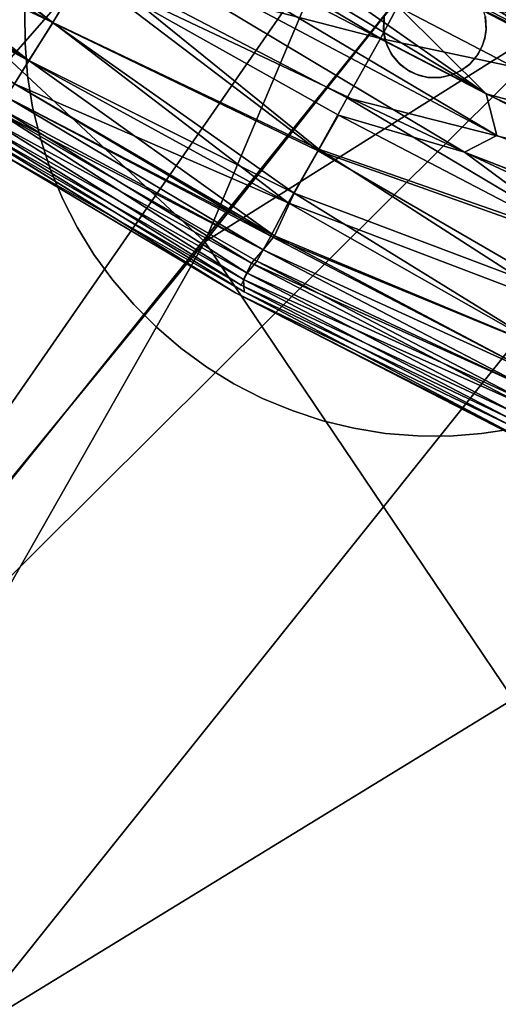
# Model space of a CAD drawing. Units: inches. Extents: x -44.1 to 44, y -25.6 to 49.4.
# Drawn here: x -40.8 to -40.5, y -23.7 to -23.1 of the extents above; entities that cross this region are included whole.
import ezdxf

# ---------------------------------------------------------------- set-up
doc = ezdxf.new("R2010")
doc.units = ezdxf.units.IN
doc.header["$MEASUREMENT"] = 0
for name, color, linetype in [('SEAT-BASE', 5, 'Continuous'), ('SEAT-INSIDEFABRIC', 5, 'Continuous'), ('SEAT-OUTSIDEFABRIC', 5, 'Continuous')]:
    doc.layers.add(name, color=color, linetype=linetype)

msp = doc.modelspace()

# ---------------------------------------------------------------- linework, layer by layer
at = {"layer": 'SEAT-BASE'}
for points, invisible_edges in [([(-40.76085, -23.12634, 8.26119), (-39.90529, -20.7241, 8.26119), (-40.76093, -23.10817, 8.26119)], 3), ([(-40.75941, -23.14459, 8.26119), (-39.90529, -20.7241, 8.26119), (-40.76085, -23.12634, 8.26119)], 3), ([(-40.75941, -23.14459, 8.26119), (-39.90525, -22.29965, 8.26119), (-39.90529, -20.7241, 8.26119)], 13), ([(-40.75655, -23.16254, 8.26119), (-39.90525, -22.29965, 8.26119), (-40.75941, -23.14459, 8.26119)], 3), ([(-40.75655, -23.16254, 8.26119), (-39.90469, -22.31487, 8.26119), (-39.90525, -22.29965, 8.26119)], 13), ([(-40.75655, -23.16254, 8.26119), (-39.90286, -22.3301, 8.26119), (-39.90469, -22.31487, 8.26119)], 13), ([(-40.75216, -23.18041, 8.26119), (-39.90286, -22.3301, 8.26119), (-40.75655, -23.16254, 8.26119)], 3), ([(-40.75216, -23.18041, 8.26119), (-39.89988, -22.34502, 8.26119), (-39.90286, -22.3301, 8.26119)], 13), ([(-40.74653, -23.19764, 8.26119), (-39.89988, -22.34502, 8.26119), (-40.75216, -23.18041, 8.26119)], 3), ([(-40.74653, -23.19764, 8.26119), (-39.89583, -22.35973, 8.26119), (-39.89988, -22.34502, 8.26119)], 13), ([(-39.89049, -22.37411, 8.26119), (-39.89583, -22.35973, 8.26119), (-40.74653, -23.19764, 8.26119)], 14), ([(-40.74653, -23.19764, 8.26119), (-39.88415, -22.38797, 8.26119), (-39.89049, -22.37411, 8.26119)], 13), ([(-40.74653, -23.19764, 8.26119), (-39.87659, -22.40123, 8.26119), (-39.88415, -22.38797, 8.26119)], 13), ([(-39.86815, -22.41402, 8.26119), (-39.87659, -22.40123, 8.26119), (-40.74653, -23.19764, 8.26119)], 14), ([(-40.44785, -23.33589, 8.26119), (-39.86815, -22.41402, 8.26119), (-40.74653, -23.19764, 8.26119)], 15), ([(-40.44785, -23.33589, 0.01423), (-40.49921, -23.12314, 0.01423), (-40.27406, -22.89758, 0.01423)], 15), ([(-40.27406, -22.89758, 0.01423), (-40.49921, -23.12314, 0.01423), (-40.49853, -23.11803, 0.01423)], 13), ([(-40.27999, -22.8982, 0.01423), (-40.49853, -23.11803, 0.01423), (-40.4989, -23.11099, 0.01423)], 13), ([(-40.27406, -22.89758, 0.01423), (-40.49853, -23.11803, 0.01423), (-40.27999, -22.8982, 0.01423)], 3), ([(-40.52213, -23.08784, 0.2088), (-40.55677, -23.11982, 0.2088), (-40.52921, -23.08742, 0.2088)], 3), ([(-40.52921, -23.08742, 0.2088), (-40.55677, -23.11982, 0.2088), (-40.55648, -23.11111, 0.2088)], 13), ([(-40.52213, -23.08784, 0.2088), (-40.55538, -23.12588, 0.2088), (-40.55677, -23.11982, 0.2088)], 13), ([(-40.51606, -23.08973, 0.2088), (-40.55538, -23.12588, 0.2088), (-40.52213, -23.08784, 0.2088)], 3), ([(-40.51606, -23.08973, 0.2088), (-40.55224, -23.13248, 0.2088), (-40.55538, -23.12588, 0.2088)], 13), ([(-40.5115, -23.09218, 0.2088), (-40.55224, -23.13248, 0.2088), (-40.51606, -23.08973, 0.2088)], 3), ([(-40.5115, -23.09218, 0.2088), (-40.54792, -23.13771, 0.2088), (-40.55224, -23.13248, 0.2088)], 13), ([(-40.50684, -23.09616, 0.2088), (-40.54792, -23.13771, 0.2088), (-40.5115, -23.09218, 0.2088)], 3), ([(-40.50684, -23.09616, 0.2088), (-40.54326, -23.14124, 0.2088), (-40.54792, -23.13771, 0.2088)], 13), ([(-40.50302, -23.10074, 0.2088), (-40.54326, -23.14124, 0.2088), (-40.50684, -23.09616, 0.2088)], 3), ([(-40.50302, -23.10074, 0.2088), (-40.53792, -23.14394, 0.2088), (-40.54326, -23.14124, 0.2088)], 13), ([(-40.50067, -23.10546, 0.2088), (-40.53792, -23.14394, 0.2088), (-40.50302, -23.10074, 0.2088)], 3), ([(-40.50067, -23.10546, 0.2088), (-40.53173, -23.14556, 0.2088), (-40.53792, -23.14394, 0.2088)], 13), ([(-40.49894, -23.11102, 0.2088), (-40.53173, -23.14556, 0.2088), (-40.50067, -23.10546, 0.2088)], 3), ([(-40.55684, -23.11753, 0.01423), (-40.76093, -23.10817, 0.01423), (-40.55645, -23.11111, 0.01423)], 3), ([(-40.76085, -23.12634, 0.01423), (-40.76085, -23.12634, 8.26119), (-40.76093, -23.10817, 8.26119)], 12), ([(-40.76085, -23.12634, 0.01423), (-40.76093, -23.10817, 8.26119), (-40.76093, -23.10817, 0.01423)], 1), ([(-40.55684, -23.11753, 0.01423), (-40.76085, -23.12634, 0.01423), (-40.76093, -23.10817, 0.01423)], 13), ([(-40.49894, -23.11102, 0.2088), (-40.52458, -23.1457, 0.2088), (-40.53173, -23.14556, 0.2088)], 13), ([(-40.49851, -23.11829, 0.2088), (-40.52458, -23.1457, 0.2088), (-40.49894, -23.11102, 0.2088)], 3), ([(-40.49894, -23.11102, 0.2088), (-40.4989, -23.11099, 0.01423), (-40.49851, -23.11829, 0.2088)], 2), ([(-40.49851, -23.11829, 0.2088), (-40.4989, -23.11099, 0.01423), (-40.49853, -23.11803, 0.01423)], 1), ([(-40.55684, -23.11753, 0.01423), (-40.75941, -23.14459, 0.01423), (-40.76085, -23.12634, 0.01423)], 13), ([(-40.55634, -23.12259, 0.01423), (-40.75941, -23.14459, 0.01423), (-40.55684, -23.11753, 0.01423)], 3), ([(-40.49851, -23.11829, 0.2088), (-40.51883, -23.1444, 0.2088), (-40.52458, -23.1457, 0.2088)], 13), ([(-40.49927, -23.12334, 0.2088), (-40.51883, -23.1444, 0.2088), (-40.49851, -23.11829, 0.2088)], 3), ([(-40.55634, -23.12259, 0.01423), (-40.75655, -23.16254, 0.01423), (-40.75941, -23.14459, 0.01423)], 13), ([(-40.55634, -23.12259, 0.01423), (-40.75216, -23.18041, 0.01423), (-40.75655, -23.16254, 0.01423)], 13), ([(-40.55634, -23.12259, 0.01423), (-40.74653, -23.19764, 0.01423), (-40.75216, -23.18041, 0.01423)], 13), ([(-40.55437, -23.12836, 0.01423), (-40.74653, -23.19764, 0.01423), (-40.55634, -23.12259, 0.01423)], 3), ([(-40.49927, -23.12334, 0.2088), (-40.51338, -23.14206, 0.2088), (-40.51883, -23.1444, 0.2088)], 13), ([(-40.50089, -23.12815, 0.2088), (-40.51338, -23.14206, 0.2088), (-40.49927, -23.12334, 0.2088)], 3), ([(-40.49927, -23.12334, 0.2088), (-40.50074, -23.12772, 0.01423), (-40.50089, -23.12815, 0.2088)], 1), ([(-40.49927, -23.12334, 0.2088), (-40.49921, -23.12314, 0.01423), (-40.50074, -23.12772, 0.01423)], 12), ([(-40.44785, -23.33589, 0.01423), (-40.50074, -23.12772, 0.01423), (-40.49921, -23.12314, 0.01423)], 13), ([(-40.75941, -23.14459, 0.01423), (-40.76085, -23.12634, 8.26119), (-40.76085, -23.12634, 0.01423)], 1), ([(-40.75941, -23.14459, 0.01423), (-40.75941, -23.14459, 8.26119), (-40.76085, -23.12634, 8.26119)], 12), ([(-40.55437, -23.12836, 0.01423), (-40.73953, -23.21452, 0.01423), (-40.74653, -23.19764, 0.01423)], 13), ([(-40.55437, -23.12836, 0.01423), (-40.73117, -23.23081, 0.01423), (-40.73953, -23.21452, 0.01423)], 13), ([(-40.55164, -23.13338, 0.01423), (-40.73117, -23.23081, 0.01423), (-40.55437, -23.12836, 0.01423)], 3), ([(-40.50371, -23.13338, 0.2088), (-40.51338, -23.14206, 0.2088), (-40.50089, -23.12815, 0.2088)], 3), ([(-40.44785, -23.33589, 0.01423), (-40.50312, -23.13248, 0.01423), (-40.50074, -23.12772, 0.01423)], 13), ([(-40.55164, -23.13338, 0.01423), (-40.72167, -23.24638, 0.01423), (-40.73117, -23.23081, 0.01423)], 13), ([(-40.55164, -23.13338, 0.01423), (-40.71088, -23.26109, 0.01423), (-40.72167, -23.24638, 0.01423)], 13), ([(-40.55164, -23.13338, 0.01423), (-40.69902, -23.27499, 0.01423), (-40.71088, -23.26109, 0.01423)], 13), ([(-40.54723, -23.13834, 0.01423), (-40.69902, -23.27499, 0.01423), (-40.55164, -23.13338, 0.01423)], 3), ([(-40.50371, -23.13338, 0.2088), (-40.50797, -23.13819, 0.2088), (-40.51338, -23.14206, 0.2088)], 12), ([(-40.44785, -23.33589, 0.01423), (-40.50751, -23.13779, 0.01423), (-40.50312, -23.13248, 0.01423)], 13), ([(-40.54723, -23.13834, 0.01423), (-40.68614, -23.28787, 0.01423), (-40.69902, -23.27499, 0.01423)], 13), ([(-40.54723, -23.13834, 0.01423), (-40.67224, -23.29981, 0.01423), (-40.68614, -23.28787, 0.01423)], 13), ([(-40.54723, -23.13834, 0.01423), (-40.65749, -23.31056, 0.01423), (-40.67224, -23.29981, 0.01423)], 13), ([(-40.5418, -23.14215, 0.01423), (-40.65749, -23.31056, 0.01423), (-40.54723, -23.13834, 0.01423)], 3), ([(-40.51745, -23.14394, 0.01423), (-40.51241, -23.14143, 0.01423), (-40.44785, -23.33589, 0.01423)], 14), ([(-40.44785, -23.33589, 0.01423), (-40.51241, -23.14143, 0.01423), (-40.50751, -23.13779, 0.01423)], 13), ([(-40.75655, -23.16254, 0.01423), (-40.75941, -23.14459, 8.26119), (-40.75941, -23.14459, 0.01423)], 1), ([(-40.75655, -23.16254, 0.01423), (-40.75655, -23.16254, 8.26119), (-40.75941, -23.14459, 8.26119)], 12), ([(-40.5418, -23.14215, 0.01423), (-40.642, -23.32007, 0.01423), (-40.65749, -23.31056, 0.01423)], 13), ([(-40.5418, -23.14215, 0.01423), (-40.62568, -23.32838, 0.01423), (-40.642, -23.32007, 0.01423)], 13), ([(-40.5418, -23.14215, 0.01423), (-40.60878, -23.33537, 0.01423), (-40.62568, -23.32838, 0.01423)], 13), ([(-40.53643, -23.14444, 0.01423), (-40.60878, -23.33537, 0.01423), (-40.5418, -23.14215, 0.01423)], 3), ([(-40.53643, -23.14444, 0.01423), (-40.59148, -23.34109, 0.01423), (-40.60878, -23.33537, 0.01423)], 13), ([(-40.53643, -23.14444, 0.01423), (-40.57378, -23.34539, 0.01423), (-40.59148, -23.34109, 0.01423)], 13), ([(-40.53151, -23.14556, 0.01423), (-40.57378, -23.34539, 0.01423), (-40.53643, -23.14444, 0.01423)], 3), ([(-40.53151, -23.14556, 0.01423), (-40.55577, -23.34829, 0.01423), (-40.57378, -23.34539, 0.01423)], 13), ([(-40.53151, -23.14556, 0.01423), (-40.53753, -23.34975, 0.01423), (-40.55577, -23.34829, 0.01423)], 13), ([(-40.52448, -23.14573, 0.01423), (-40.53753, -23.34975, 0.01423), (-40.53151, -23.14556, 0.01423)], 3), ([(-40.52448, -23.14573, 0.01423), (-40.51923, -23.34987, 0.01423), (-40.53753, -23.34975, 0.01423)], 13), ([(-40.52458, -23.1457, 0.2088), (-40.52448, -23.14573, 0.01423), (-40.53173, -23.14556, 0.2088)], 2), ([(-40.53173, -23.14556, 0.2088), (-40.52448, -23.14573, 0.01423), (-40.53151, -23.14556, 0.01423)], 1), ([(-40.51745, -23.14394, 0.01423), (-40.46524, -23.34143, 0.01423), (-40.52448, -23.14573, 0.01423)], 3), ([(-40.52448, -23.14573, 0.01423), (-40.46524, -23.34143, 0.01423), (-40.48304, -23.34565, 0.01423)], 13), ([(-40.52448, -23.14573, 0.01423), (-40.50107, -23.34842, 0.01423), (-40.51923, -23.34987, 0.01423)], 13), ([(-40.52448, -23.14573, 0.01423), (-40.48304, -23.34565, 0.01423), (-40.50107, -23.34842, 0.01423)], 13), ([(-40.46524, -23.34143, 0.01423), (-40.51745, -23.14394, 0.01423), (-40.44785, -23.33589, 0.01423)], 3), ([(-40.75216, -23.18041, 0.01423), (-40.75216, -23.18041, 8.26119), (-40.75655, -23.16254, 8.26119)], 12), ([(-40.75216, -23.18041, 0.01423), (-40.75655, -23.16254, 8.26119), (-40.75655, -23.16254, 0.01423)], 1), ([(-40.74653, -23.19764, 0.01423), (-40.75216, -23.18041, 8.26119), (-40.75216, -23.18041, 0.01423)], 1), ([(-40.74653, -23.19764, 0.01423), (-40.74653, -23.19764, 8.26119), (-40.75216, -23.18041, 8.26119)], 12), ([(-40.55577, -23.34829, 8.26119), (-40.74653, -23.19764, 8.26119), (-40.57378, -23.34539, 8.26119)], 3), ([(-40.50107, -23.34842, 8.26119), (-40.74653, -23.19764, 8.26119), (-40.51923, -23.34987, 8.26119)], 3), ([(-40.73953, -23.21452, 0.01423), (-40.74653, -23.19764, 8.26119), (-40.74653, -23.19764, 0.01423)], 1), ([(-40.46524, -23.34143, 8.26119), (-40.74653, -23.19764, 8.26119), (-40.48304, -23.34565, 8.26119)], 3), ([(-40.51923, -23.34987, 8.26119), (-40.74653, -23.19764, 8.26119), (-40.53753, -23.34975, 8.26119)], 3), ([(-40.73953, -23.21452, 0.01423), (-40.73953, -23.21452, 8.26119), (-40.74653, -23.19764, 8.26119)], 12), ([(-40.60878, -23.33537, 8.26119), (-40.74653, -23.19764, 8.26119), (-40.73953, -23.21452, 8.26119)], 13), ([(-40.57378, -23.34539, 8.26119), (-40.74653, -23.19764, 8.26119), (-40.59148, -23.34109, 8.26119)], 3), ([(-40.53753, -23.34975, 8.26119), (-40.74653, -23.19764, 8.26119), (-40.55577, -23.34829, 8.26119)], 3), ([(-40.59148, -23.34109, 8.26119), (-40.74653, -23.19764, 8.26119), (-40.60878, -23.33537, 8.26119)], 3), ([(-40.48304, -23.34565, 8.26119), (-40.74653, -23.19764, 8.26119), (-40.50107, -23.34842, 8.26119)], 3), ([(-40.44785, -23.33589, 8.26119), (-40.74653, -23.19764, 8.26119), (-40.46524, -23.34143, 8.26119)], 3), ([(-40.60878, -23.33537, 8.26119), (-40.73953, -23.21452, 8.26119), (-40.62568, -23.32838, 8.26119)], 3), ([(-40.62568, -23.32838, 8.26119), (-40.73953, -23.21452, 8.26119), (-40.73117, -23.23081, 8.26119)], 13), ([(-40.73117, -23.23081, 0.01423), (-40.73117, -23.23081, 8.26119), (-40.73953, -23.21452, 8.26119)], 12), ([(-40.73117, -23.23081, 0.01423), (-40.73953, -23.21452, 8.26119), (-40.73953, -23.21452, 0.01423)], 1), ([(-40.72167, -23.24638, 0.01423), (-40.73117, -23.23081, 8.26119), (-40.73117, -23.23081, 0.01423)], 1), ([(-40.62568, -23.32838, 8.26119), (-40.73117, -23.23081, 8.26119), (-40.642, -23.32007, 8.26119)], 3), ([(-40.72167, -23.24638, 0.01423), (-40.72167, -23.24638, 8.26119), (-40.73117, -23.23081, 8.26119)], 12), ([(-40.642, -23.32007, 8.26119), (-40.73117, -23.23081, 8.26119), (-40.72167, -23.24638, 8.26119)], 13), ([(-40.71088, -23.26109, 0.01423), (-40.71088, -23.26109, 8.26119), (-40.72167, -23.24638, 8.26119)], 12), ([(-40.65749, -23.31056, 8.26119), (-40.72167, -23.24638, 8.26119), (-40.71088, -23.26109, 8.26119)], 13), ([(-40.71088, -23.26109, 0.01423), (-40.72167, -23.24638, 8.26119), (-40.72167, -23.24638, 0.01423)], 1), ([(-40.642, -23.32007, 8.26119), (-40.72167, -23.24638, 8.26119), (-40.65749, -23.31056, 8.26119)], 3), ([(-40.65749, -23.31056, 8.26119), (-40.71088, -23.26109, 8.26119), (-40.67224, -23.29981, 8.26119)], 3), ([(-40.69902, -23.27499, 0.01423), (-40.71088, -23.26109, 8.26119), (-40.71088, -23.26109, 0.01423)], 1), ([(-40.67224, -23.29981, 8.26119), (-40.71088, -23.26109, 8.26119), (-40.69902, -23.27499, 8.26119)], 13), ([(-40.69902, -23.27499, 0.01423), (-40.69902, -23.27499, 8.26119), (-40.71088, -23.26109, 8.26119)], 12), ([(-40.68614, -23.28787, 0.01423), (-40.69902, -23.27499, 8.26119), (-40.69902, -23.27499, 0.01423)], 1), ([(-40.68614, -23.28787, 0.01423), (-40.68614, -23.28787, 8.26119), (-40.69902, -23.27499, 8.26119)], 12), ([(-40.67224, -23.29981, 8.26119), (-40.69902, -23.27499, 8.26119), (-40.68614, -23.28787, 8.26119)], 1), ([(-40.67224, -23.29981, 0.01423), (-40.68614, -23.28787, 8.26119), (-40.68614, -23.28787, 0.01423)], 1), ([(-40.67224, -23.29981, 0.01423), (-40.67224, -23.29981, 8.26119), (-40.68614, -23.28787, 8.26119)], 12), ([(-40.65749, -23.31056, 0.01423), (-40.67224, -23.29981, 8.26119), (-40.67224, -23.29981, 0.01423)], 1), ([(-40.65749, -23.31056, 0.01423), (-40.65749, -23.31056, 8.26119), (-40.67224, -23.29981, 8.26119)], 12), ([(-40.642, -23.32007, 0.01423), (-40.65749, -23.31056, 8.26119), (-40.65749, -23.31056, 0.01423)], 1), ([(-40.642, -23.32007, 0.01423), (-40.642, -23.32007, 8.26119), (-40.65749, -23.31056, 8.26119)], 12), ([(-40.62568, -23.32838, 0.01423), (-40.642, -23.32007, 8.26119), (-40.642, -23.32007, 0.01423)], 1), ([(-40.62568, -23.32838, 0.01423), (-40.62568, -23.32838, 8.26119), (-40.642, -23.32007, 8.26119)], 12), ([(-40.60878, -23.33537, 0.01423), (-40.60878, -23.33537, 8.26119), (-40.62568, -23.32838, 8.26119)], 12), ([(-40.60878, -23.33537, 0.01423), (-40.62568, -23.32838, 8.26119), (-40.62568, -23.32838, 0.01423)], 1), ([(-40.59148, -23.34109, 0.01423), (-40.60878, -23.33537, 8.26119), (-40.60878, -23.33537, 0.01423)], 1), ([(-40.59148, -23.34109, 0.01423), (-40.59148, -23.34109, 8.26119), (-40.60878, -23.33537, 8.26119)], 12), ([(-40.57378, -23.34539, 0.01423), (-40.57378, -23.34539, 8.26119), (-40.59148, -23.34109, 8.26119)], 12), ([(-40.57378, -23.34539, 0.01423), (-40.59148, -23.34109, 8.26119), (-40.59148, -23.34109, 0.01423)], 1), ([(-40.55577, -23.34829, 0.01423), (-40.55577, -23.34829, 8.26119), (-40.57378, -23.34539, 8.26119)], 12), ([(-40.55577, -23.34829, 0.01423), (-40.57378, -23.34539, 8.26119), (-40.57378, -23.34539, 0.01423)], 1), ([(-40.53753, -23.34975, 0.01423), (-40.53753, -23.34975, 8.26119), (-40.55577, -23.34829, 8.26119)], 12), ([(-40.53753, -23.34975, 0.01423), (-40.55577, -23.34829, 8.26119), (-40.55577, -23.34829, 0.01423)], 1), ([(-40.50107, -23.34842, 0.01423), (-40.50107, -23.34842, 8.26119), (-40.51923, -23.34987, 8.26119)], 12), ([(-40.50107, -23.34842, 0.01423), (-40.51923, -23.34987, 8.26119), (-40.51923, -23.34987, 0.01423)], 1), ([(-40.48304, -23.34565, 0.01423), (-40.50107, -23.34842, 8.26119), (-40.50107, -23.34842, 0.01423)], 1), ([(-40.48304, -23.34565, 0.01423), (-40.48304, -23.34565, 8.26119), (-40.50107, -23.34842, 8.26119)], 12), ([(-40.51923, -23.34987, 0.01423), (-40.53753, -23.34975, 8.26119), (-40.53753, -23.34975, 0.01423)], 1), ([(-40.51923, -23.34987, 0.01423), (-40.51923, -23.34987, 8.26119), (-40.53753, -23.34975, 8.26119)], 12)]:
    msp.add_3dface(points, dxfattribs=dict(at, invisible_edges=invisible_edges))
for points in [[(-40.55648, -23.11111, 0.2088), (-40.55684, -23.11753, 0.01423), (-40.55645, -23.11111, 0.01423)], [(-40.55677, -23.11982, 0.2088), (-40.55684, -23.11753, 0.01423), (-40.55648, -23.11111, 0.2088)], [(-40.55677, -23.11982, 0.2088), (-40.55634, -23.12259, 0.01423), (-40.55684, -23.11753, 0.01423)], [(-40.49851, -23.11829, 0.2088), (-40.49921, -23.12314, 0.01423), (-40.49927, -23.12334, 0.2088)], [(-40.49851, -23.11829, 0.2088), (-40.49853, -23.11803, 0.01423), (-40.49921, -23.12314, 0.01423)], [(-40.55538, -23.12588, 0.2088), (-40.55634, -23.12259, 0.01423), (-40.55677, -23.11982, 0.2088)], [(-40.55538, -23.12588, 0.2088), (-40.55437, -23.12836, 0.01423), (-40.55634, -23.12259, 0.01423)], [(-40.55224, -23.13248, 0.2088), (-40.55437, -23.12836, 0.01423), (-40.55538, -23.12588, 0.2088)], [(-40.55224, -23.13248, 0.2088), (-40.55164, -23.13338, 0.01423), (-40.55437, -23.12836, 0.01423)], [(-40.50089, -23.12815, 0.2088), (-40.50312, -23.13248, 0.01423), (-40.50371, -23.13338, 0.2088)], [(-40.50089, -23.12815, 0.2088), (-40.50074, -23.12772, 0.01423), (-40.50312, -23.13248, 0.01423)], [(-40.54792, -23.13771, 0.2088), (-40.55164, -23.13338, 0.01423), (-40.55224, -23.13248, 0.2088)], [(-40.54792, -23.13771, 0.2088), (-40.54723, -23.13834, 0.01423), (-40.55164, -23.13338, 0.01423)], [(-40.50371, -23.13338, 0.2088), (-40.50751, -23.13779, 0.01423), (-40.50797, -23.13819, 0.2088)], [(-40.50371, -23.13338, 0.2088), (-40.50312, -23.13248, 0.01423), (-40.50751, -23.13779, 0.01423)], [(-40.54326, -23.14124, 0.2088), (-40.54723, -23.13834, 0.01423), (-40.54792, -23.13771, 0.2088)], [(-40.54326, -23.14124, 0.2088), (-40.5418, -23.14215, 0.01423), (-40.54723, -23.13834, 0.01423)], [(-40.53792, -23.14394, 0.2088), (-40.5418, -23.14215, 0.01423), (-40.54326, -23.14124, 0.2088)], [(-40.51338, -23.14206, 0.2088), (-40.51241, -23.14143, 0.01423), (-40.51745, -23.14394, 0.01423)], [(-40.50797, -23.13819, 0.2088), (-40.51241, -23.14143, 0.01423), (-40.51338, -23.14206, 0.2088)], [(-40.50797, -23.13819, 0.2088), (-40.50751, -23.13779, 0.01423), (-40.51241, -23.14143, 0.01423)], [(-40.53792, -23.14394, 0.2088), (-40.53643, -23.14444, 0.01423), (-40.5418, -23.14215, 0.01423)], [(-40.53173, -23.14556, 0.2088), (-40.53643, -23.14444, 0.01423), (-40.53792, -23.14394, 0.2088)], [(-40.53173, -23.14556, 0.2088), (-40.53151, -23.14556, 0.01423), (-40.53643, -23.14444, 0.01423)], [(-40.51883, -23.1444, 0.2088), (-40.52448, -23.14573, 0.01423), (-40.52458, -23.1457, 0.2088)], [(-40.51883, -23.1444, 0.2088), (-40.51745, -23.14394, 0.01423), (-40.52448, -23.14573, 0.01423)], [(-40.51338, -23.14206, 0.2088), (-40.51745, -23.14394, 0.01423), (-40.51883, -23.1444, 0.2088)]]:
    msp.add_3dface(points, dxfattribs=at)
at = {"layer": 'SEAT-INSIDEFABRIC'}
for points in [[(-40.47487, -22.97531, 8.38149), (-40.56083, -22.80597, 8.37503), (-40.05603, -23.11684, 8.37736)], [(-39.90897, -23.0732, 8.37345), (-40.05603, -23.11684, 8.37736), (-40.56083, -22.80597, 8.37503)], [(-40.57053, -23.01041, 17.4058), (-40.26324, -23.16877, 17.4058), (-40.49076, -22.97392, 17.41684)], [(-40.4985, -23.15495, 17.34557), (-40.77696, -22.98749, 17.34557), (-40.77339, -23.01177, 17.35061)], [(-40.6869, -23.02302, 17.32913), (-40.77696, -22.98749, 17.34557), (-40.4985, -23.15495, 17.34557)], [(-40.74501, -23.11442, 17.29571), (-40.87521, -23.00949, 17.31306), (-40.89136, -23.03185, 17.27694)], [(-40.87521, -23.00949, 17.31306), (-40.74501, -23.11442, 17.29571), (-40.72879, -23.08486, 17.33273)], [(-40.49231, -23.17864, 17.35061), (-40.77339, -23.01177, 17.35061), (-40.79307, -23.01915, 17.34655)], [(-40.77339, -23.01177, 17.35061), (-40.49231, -23.17864, 17.35061), (-40.4985, -23.15495, 17.34557)], [(-40.44891, -23.10941, 17.39596), (-40.26324, -23.16877, 17.4058), (-40.57053, -23.01041, 17.4058)], [(-40.89848, -23.0422, 8.54316), (-40.87984, -23.01495, 8.49382), (-40.74503, -23.11431, 8.50336)], [(-40.72458, -23.08031, 8.46101), (-40.74503, -23.11431, 8.50336), (-40.87984, -23.01495, 8.49382)], [(-40.79307, -23.01915, 17.34655), (-40.51081, -23.18824, 17.34655), (-40.49231, -23.17864, 17.35061)], [(-40.51081, -23.18824, 17.34655), (-40.79307, -23.01915, 17.34655), (-40.72879, -23.08486, 17.33273)], [(-40.4985, -23.15495, 17.34557), (-40.54814, -23.10557, 17.32913), (-40.6869, -23.02302, 17.32913)], [(-40.75872, -23.13593, 17.25629), (-40.89136, -23.03185, 17.27694), (-40.90526, -23.05465, 17.22708)], [(-40.89136, -23.03185, 17.27694), (-40.75872, -23.13593, 17.25629), (-40.74501, -23.11442, 17.29571)], [(-40.72458, -23.08031, 8.46101), (-40.69836, -23.04019, 8.42834), (-40.55855, -23.12338, 8.42834)], [(-40.53754, -23.08376, 8.40777), (-40.55855, -23.12338, 8.42834), (-40.69836, -23.04019, 8.42834)], [(-40.90738, -23.05471, 8.57628), (-40.89848, -23.0422, 8.54316), (-40.75876, -23.13615, 8.54301)], [(-40.74503, -23.11431, 8.50336), (-40.75876, -23.13615, 8.54301), (-40.89848, -23.0422, 8.54316)], [(-40.75876, -23.13615, 8.54301), (-40.76691, -23.14924, 8.57628), (-40.90738, -23.05471, 8.57628)], [(-40.90526, -23.05465, 17.22708), (-40.76691, -23.14923, 17.2228), (-40.75872, -23.13593, 17.25629)], [(-40.53064, -23.07323, 17.28265), (-40.54814, -23.10557, 17.32913), (-40.40453, -23.18047, 17.32913)], [(-40.53592, -23.08692, 17.33521), (-40.53064, -23.07323, 17.28265), (-40.38896, -23.1472, 17.28265)], [(-40.40453, -23.18047, 17.32913), (-40.38896, -23.1472, 17.28265), (-40.53064, -23.07323, 17.28265)], [(-40.74503, -23.11431, 8.50336), (-40.72458, -23.08031, 8.46101), (-40.59376, -23.18647, 8.48511)], [(-40.5941, -23.18748, 17.31306), (-40.72879, -23.08486, 17.33273), (-40.74501, -23.11442, 17.29571)], [(-40.72879, -23.08486, 17.33273), (-40.5941, -23.18748, 17.31306), (-40.58249, -23.16715, 17.33581)], [(-40.72879, -23.08486, 17.33273), (-40.58249, -23.16715, 17.33581), (-40.51081, -23.18824, 17.34655)], [(-40.55855, -23.12338, 8.42834), (-40.57749, -23.15723, 8.45403), (-40.72458, -23.08031, 8.46101)], [(-40.57749, -23.15723, 8.45403), (-40.59376, -23.18647, 8.48511), (-40.72458, -23.08031, 8.46101)], [(-40.55855, -23.12338, 8.42834), (-40.53754, -23.08376, 8.40777), (-40.39473, -23.15835, 8.40777)], [(-40.53424, -23.08082, 17.38342), (-40.53818, -23.08783, 17.36532), (-40.39551, -23.16222, 17.36532)], [(-40.37061, -23.11071, 8.39237), (-40.39473, -23.15835, 8.40777), (-40.53754, -23.08376, 8.40777)], [(-40.44891, -23.10941, 17.39596), (-40.53424, -23.08082, 17.38342), (-40.39192, -23.15501, 17.38342)], [(-40.39551, -23.16222, 17.36532), (-40.39192, -23.15501, 17.38342), (-40.53424, -23.08082, 17.38342)], [(-40.53818, -23.08783, 17.36532), (-40.53592, -23.08692, 17.33521), (-40.3934, -23.16116, 17.33521)], [(-40.3934, -23.16116, 17.33521), (-40.39551, -23.16222, 17.36532), (-40.53818, -23.08783, 17.36532)], [(-40.38896, -23.1472, 17.28265), (-40.3934, -23.16116, 17.33521), (-40.53592, -23.08692, 17.33521)], [(-40.4985, -23.15495, 17.34557), (-40.40453, -23.18047, 17.32913), (-40.54814, -23.10557, 17.32913)], [(-40.75876, -23.13615, 8.54301), (-40.74503, -23.11431, 8.50336), (-40.61108, -23.21708, 8.53182)], [(-40.60762, -23.21152, 17.27694), (-40.74501, -23.11442, 17.29571), (-40.75872, -23.13593, 17.25629)], [(-40.59376, -23.18647, 8.48511), (-40.61108, -23.21708, 8.53182), (-40.74503, -23.11431, 8.50336)], [(-40.74501, -23.11442, 17.29571), (-40.60762, -23.21152, 17.27694), (-40.5941, -23.18748, 17.31306)], [(-40.57749, -23.15723, 8.45403), (-40.55855, -23.12338, 8.42834), (-40.41383, -23.19887, 8.42834)], [(-40.39473, -23.15835, 8.40777), (-40.41383, -23.19887, 8.42834), (-40.55855, -23.12338, 8.42834)], [(-40.61887, -23.23577, 17.22708), (-40.75872, -23.13593, 17.25629), (-40.76691, -23.14923, 17.2228)], [(-40.75872, -23.13593, 17.25629), (-40.61887, -23.23577, 17.22708), (-40.60762, -23.21152, 17.27694)], [(-40.76691, -23.14924, 8.57628), (-40.75876, -23.13615, 8.54301), (-40.61108, -23.21708, 8.53182)], [(-40.61887, -23.23577, 17.22708), (-40.76691, -23.14923, 17.2228), (-40.77164, -23.15669, 17.183)], [(-40.77164, -23.15671, 8.616), (-40.76691, -23.14924, 8.57628), (-40.62102, -23.23602, 8.57628)], [(-40.61108, -23.21708, 8.53182), (-40.62102, -23.23602, 8.57628), (-40.76691, -23.14924, 8.57628)], [(-40.77886, -23.16394, 8.71843), (-40.77164, -23.15671, 8.616), (-40.62533, -23.24374, 8.616)], [(-40.62533, -23.24373, 17.183), (-40.77164, -23.15669, 17.183), (-40.77567, -23.16305, 17.11008)], [(-40.77164, -23.15669, 17.183), (-40.62533, -23.24373, 17.183), (-40.61887, -23.23577, 17.22708)], [(-40.62102, -23.23602, 8.57628), (-40.62533, -23.24374, 8.616), (-40.77164, -23.15671, 8.616)], [(-40.59376, -23.18647, 8.48511), (-40.57749, -23.15723, 8.45403), (-40.43546, -23.24168, 8.46101)], [(-40.41383, -23.19887, 8.42834), (-40.43546, -23.24168, 8.46101), (-40.57749, -23.15723, 8.45403)], [(-40.26345, -23.26472, 17.34557), (-40.4985, -23.15495, 17.34557), (-40.49231, -23.17864, 17.35061)], [(-40.40453, -23.18047, 17.32913), (-40.4985, -23.15495, 17.34557), (-40.26345, -23.26472, 17.34557)], [(-40.78387, -23.17296, 9.07121), (-40.77886, -23.16394, 8.71843), (-40.6344, -23.25713, 8.86816)], [(-40.63207, -23.25143, 17.08027), (-40.77567, -23.16305, 17.11008), (-40.78137, -23.1696, 16.93061)], [(-40.629, -23.25031, 8.68891), (-40.6344, -23.25713, 8.86816), (-40.77886, -23.16394, 8.71843)], [(-40.62533, -23.24374, 8.616), (-40.629, -23.25031, 8.68891), (-40.77886, -23.16394, 8.71843)], [(-40.77567, -23.16305, 17.11008), (-40.63207, -23.25143, 17.08027), (-40.62533, -23.24373, 17.183)], [(-40.63659, -23.26067, 16.72771), (-40.78137, -23.1696, 16.93061), (-40.78531, -23.17607, 16.36795)], [(-40.78137, -23.1696, 16.93061), (-40.63659, -23.26067, 16.72771), (-40.63207, -23.25143, 17.08027)], [(-40.43533, -23.24388, 17.33581), (-40.58249, -23.16715, 17.33581), (-40.5941, -23.18748, 17.31306)], [(-40.58249, -23.16715, 17.33581), (-40.43533, -23.24388, 17.33581), (-40.51081, -23.18824, 17.34655)], [(-40.78634, -23.17843, 10.02338), (-40.78387, -23.17296, 9.07121), (-40.63792, -23.26383, 9.43075)], [(-40.6344, -23.25713, 8.86816), (-40.63792, -23.26383, 9.43075), (-40.78387, -23.17296, 9.07121)], [(-40.7819, -23.1847, 13.99097), (-40.78634, -23.17843, 10.02338), (-40.64108, -23.26834, 11.79541)], [(-40.63613, -23.26774, 15.77134), (-40.78531, -23.17607, 16.36795), (-40.7819, -23.1847, 13.99097)], [(-40.78531, -23.17607, 16.36795), (-40.63613, -23.26774, 15.77134), (-40.63659, -23.26067, 16.72771)], [(-40.61108, -23.21708, 8.53182), (-40.59376, -23.18647, 8.48511), (-40.45211, -23.27762, 8.50329)], [(-40.43546, -23.24168, 8.46101), (-40.45211, -23.27762, 8.50329), (-40.59376, -23.18647, 8.48511)], [(-40.44956, -23.27134, 17.30495), (-40.5941, -23.18748, 17.31306), (-40.60762, -23.21152, 17.27694)], [(-40.5941, -23.18748, 17.31306), (-40.44956, -23.27134, 17.30495), (-40.43533, -23.24388, 17.33581)], [(-40.51081, -23.18824, 17.34655), (-40.27704, -23.29727, 17.34648), (-40.27036, -23.28134, 17.35053)], [(-40.27704, -23.29727, 17.34648), (-40.51081, -23.18824, 17.34655), (-40.43533, -23.24388, 17.33581)], [(-40.46331, -23.30065, 17.25629), (-40.60762, -23.21152, 17.27694), (-40.61887, -23.23577, 17.22708)], [(-40.60762, -23.21152, 17.27694), (-40.46331, -23.30065, 17.25629), (-40.44956, -23.27134, 17.30495)], [(-40.62102, -23.23602, 8.57628), (-40.61108, -23.21708, 8.53182), (-40.46332, -23.3009, 8.54309)], [(-40.45211, -23.27762, 8.50329), (-40.46332, -23.3009, 8.54309), (-40.61108, -23.21708, 8.53182)], [(-40.47002, -23.31477, 17.2228), (-40.61887, -23.23577, 17.22708), (-40.62533, -23.24373, 17.183)], [(-40.62533, -23.24374, 8.616), (-40.62102, -23.23602, 8.57628), (-40.47002, -23.31478, 8.57628)], [(-40.46332, -23.3009, 8.54309), (-40.47002, -23.31478, 8.57628), (-40.62102, -23.23602, 8.57628)], [(-40.61887, -23.23577, 17.22708), (-40.47002, -23.31477, 17.2228), (-40.46331, -23.30065, 17.25629)], [(-40.47389, -23.32272, 17.183), (-40.62533, -23.24373, 17.183), (-40.63207, -23.25143, 17.08027)], [(-40.629, -23.25031, 8.68891), (-40.62533, -23.24374, 8.616), (-40.47389, -23.32273, 8.616)], [(-40.62533, -23.24373, 17.183), (-40.47389, -23.32272, 17.183), (-40.47002, -23.31477, 17.2228)], [(-40.47002, -23.31478, 8.57628), (-40.47389, -23.32273, 8.616), (-40.62533, -23.24374, 8.616)], [(-40.48027, -23.33074, 17.08035), (-40.63207, -23.25143, 17.08027), (-40.63659, -23.26067, 16.72771)], [(-40.6344, -23.25713, 8.86816), (-40.629, -23.25031, 8.68891), (-40.47721, -23.32948, 8.68891)], [(-40.63207, -23.25143, 17.08027), (-40.48027, -23.33074, 17.08035), (-40.47389, -23.32272, 17.183)], [(-40.47389, -23.32273, 8.616), (-40.47721, -23.32948, 8.68891), (-40.629, -23.25031, 8.68891)], [(-40.63792, -23.26383, 9.43075), (-40.6344, -23.25713, 8.86816), (-40.48217, -23.33661, 8.86824)], [(-40.47721, -23.32948, 8.68891), (-40.48217, -23.33661, 8.86824), (-40.6344, -23.25713, 8.86816)], [(-40.48217, -23.33661, 8.86824), (-40.48532, -23.3435, 9.43105), (-40.63792, -23.26383, 9.43075)], [(-40.63659, -23.26067, 16.72771), (-40.48422, -23.34024, 16.72779), (-40.48027, -23.33074, 17.08035)], [(-40.48422, -23.34024, 16.72779), (-40.63659, -23.26067, 16.72771), (-40.63613, -23.26774, 15.77134)], [(-40.48641, -23.34767, 10.92247), (-40.48267, -23.34894, 15.44679), (-40.64108, -23.26834, 11.79541)], [(-40.48532, -23.3435, 9.43105), (-40.48641, -23.34767, 10.92247), (-40.64108, -23.26834, 11.79541)], [(-40.63613, -23.26774, 15.77134), (-40.48267, -23.34894, 15.44679), (-40.48422, -23.34024, 16.72779)]]:
    msp.add_3dface(points, dxfattribs=at)
at = {"layer": 'SEAT-INSIDEFABRIC', "invisible_edges": 1}
for points in [[(-40.63792, -23.26383, 9.43075), (-40.64108, -23.26834, 11.79541), (-40.78634, -23.17843, 10.02338)], [(-40.27036, -23.28134, 17.35053), (-40.49231, -23.17864, 17.35061), (-40.51081, -23.18824, 17.34655)], [(-40.49231, -23.17864, 17.35061), (-40.27036, -23.28134, 17.35053), (-40.26345, -23.26472, 17.34557)], [(-40.64108, -23.26834, 11.79541), (-40.63613, -23.26774, 15.77134), (-40.7819, -23.1847, 13.99097)], [(-40.64108, -23.26834, 11.79541), (-40.63792, -23.26383, 9.43075), (-40.48532, -23.3435, 9.43105)], [(-40.63613, -23.26774, 15.77134), (-40.64108, -23.26834, 11.79541), (-40.48267, -23.34894, 15.44679)]]:
    msp.add_3dface(points, dxfattribs=at)
at = {"layer": 'SEAT-OUTSIDEFABRIC'}
for points in [[(-40.11285, -22.38429, 8.41363), (-41.13836, -23.55638, 8.38464), (-43.07239, -21.32918, 8.38119)], [(-40.98687, -23.64625, 8.4523), (-41.13836, -23.55638, 8.38464), (-40.11285, -22.38429, 8.41363)], [(-40.0457, -22.474, 8.47535), (-40.98687, -23.64625, 8.4523), (-40.11285, -22.38429, 8.41363)], [(-39.88799, -22.55286, 8.40236), (-40.98687, -23.64625, 8.4523), (-40.0457, -22.474, 8.47535)], [(-40.85908, -23.76801, 8.38892), (-40.98687, -23.64625, 8.4523), (-39.88799, -22.55286, 8.40236)], [(-40.1934, -24.37133, 8.38059), (-40.85908, -23.76801, 8.38892), (-39.88799, -22.55286, 8.40236)], [(-40.81365, -23.09437, 50.83621), (-40.65858, -23.23917, 50.76525), (-40.428, -22.69403, 50.55792)], [(-40.46144, -22.99096, 50.63196), (-40.428, -22.69403, 50.55792), (-40.65858, -23.23917, 50.76525)], [(-40.46144, -22.99096, 50.63196), (-40.65858, -23.23917, 50.76525), (-40.39936, -23.07596, 50.71028)], [(-40.65858, -23.23917, 50.76525), (-40.48315, -23.49965, 50.86482), (-40.39936, -23.07596, 50.71028)], [(-40.65858, -23.23917, 50.76525), (-40.81365, -23.09437, 50.83621), (-41.05936, -23.72893, 50.86017)], [(-40.50174, -24.15995, 8.55593), (-41.0468, -23.91826, 8.40995), (-41.65972, -23.20808, 8.56952)], [(-41.24753, -23.63548, 8.39275), (-40.50174, -24.15995, 8.55593), (-41.65972, -23.20808, 8.56952)], [(-40.97919, -23.80366, 50.9086), (-40.65858, -23.23917, 50.76525), (-41.05936, -23.72893, 50.86017)], [(-40.48315, -23.49965, 50.86482), (-40.65858, -23.23917, 50.76525), (-40.97919, -23.80366, 50.9086)], [(-39.36918, -24.75206, 50.92955), (-40.48315, -23.49965, 50.86482), (-40.97919, -23.80366, 50.9086)], [(-41.41294, -23.53168, 50.90748), (-41.39428, -23.65371, 50.90785), (-40.6713, -24.21427, 50.91378)], [(-40.6713, -24.21427, 50.91378), (-40.28437, -24.37354, 50.91529), (-41.41294, -23.53168, 50.90748)], [(-40.94921, -23.87626, 50.7814), (-41.41294, -23.53168, 50.90748), (-40.28437, -24.37354, 50.91529)], [(-41.24753, -23.63548, 8.39275), (-41.13836, -23.55638, 8.38464), (-40.1934, -24.37133, 8.38059)], [(-40.1934, -24.37133, 8.38059), (-41.13836, -23.55638, 8.38464), (-40.85908, -23.76801, 8.38892)], [(-40.50174, -24.15995, 8.55593), (-41.24753, -23.63548, 8.39275), (-40.1934, -24.37133, 8.38059)], [(-41.13655, -23.831, 50.88029), (-40.6713, -24.21427, 50.91378), (-41.39428, -23.65371, 50.90785)]]:
    msp.add_3dface(points, dxfattribs=at)

doc.saveas('drawing.dxf')
